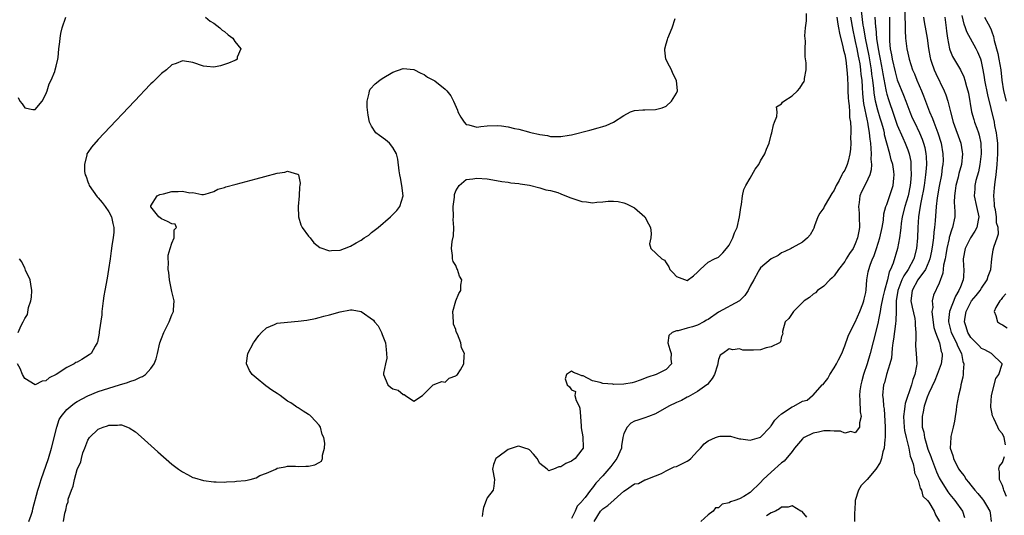
# Model space of a CAD drawing. Units: inches. Extents: x 2565000 to 2568000, y 1533000 to 1536000.
# Drawn here: x 2565970 to 2566157, y 1534752 to 1534847 of the extents above; entities that cross this region are included whole.
import ezdxf

# ---------------------------------------------------------------- set-up
doc = ezdxf.new("R2010")
doc.units = ezdxf.units.IN
doc.header["$MEASUREMENT"] = 0
doc.layers.add('LD25651533_2ft', color=63, linetype='Continuous')

msp = doc.modelspace()

# ---------------------------------------------------------------- linework, layer by layer
at = {"layer": 'LD25651533_2ft'}
for points, elevation in [([(2566138.37, 1534849), (2566138.49, 1534845.51), (2566138.47, 1534844.47), (2566138.59, 1534843), (2566138.83, 1534841), (2566139, 1534840.15), (2566139.27, 1534839), (2566139.92, 1534837), (2566140.25, 1534836.25), (2566140.74, 1534835), (2566141.62, 1534833), (2566142.02, 1534832.02), (2566143.14, 1534829), (2566143.72, 1534827.72), (2566143.95, 1534827), (2566144.51, 1534825.49), (2566144.71, 1534825), (2566145.34, 1534823), (2566145.69, 1534821), (2566145.7, 1534819.7), (2566145.67, 1534819), (2566145.57, 1534818.43), (2566145.4, 1534817), (2566145, 1534814.83), (2566144.62, 1534812.62), (2566144.43, 1534811), (2566144.23, 1534808.23), (2566144.09, 1534807), (2566143.94, 1534806.06), (2566143.86, 1534805), (2566143.71, 1534803.71), (2566143.5, 1534802.5), (2566143.18, 1534801), (2566143, 1534800.51), (2566142.35, 1534799), (2566140.93, 1534797), (2566139.84, 1534795), (2566139.6, 1534793), (2566139.82, 1534791.82), (2566140.32, 1534789.68), (2566140.43, 1534789), (2566140.4, 1534788.4), (2566140.5, 1534787), (2566140.51, 1534785.49), (2566140.47, 1534785), (2566140.47, 1534784.47), (2566140.6, 1534783), (2566140.69, 1534781), (2566140.66, 1534780.66), (2566140.36, 1534779), (2566139.95, 1534778.05), (2566139.71, 1534777), (2566138.51, 1534773.49), (2566138.45, 1534773), (2566138.4, 1534772.4), (2566138.19, 1534771), (2566138.29, 1534769), (2566138.36, 1534768.36), (2566138.67, 1534767), (2566139.17, 1534765), (2566139.45, 1534763.45), (2566139.65, 1534763), (2566140.02, 1534761.98), (2566140.2, 1534761), (2566140.27, 1534760.27), (2566141, 1534758.88), (2566141.37, 1534757.37), (2566141.6, 1534757), (2566141.86, 1534755.86), (2566142.72, 1534755), (2566143, 1534754.67), (2566143.99, 1534753), (2566144.27, 1534752.27), (2566145.02, 1534751)], 7616), ([(2566005.37, 1534847), (2566006.25, 1534846.25), (2566007, 1534845.89), (2566008.11, 1534845), (2566008.57, 1534844.57), (2566009, 1534844.29), (2566009.68, 1534843.68), (2566010.58, 1534843), (2566011, 1534842.36), (2566012.08, 1534841), (2566011.42, 1534839.42), (2566011.39, 1534839), (2566011.15, 1534838.85), (2566011, 1534838.79), (2566009.77, 1534838.23), (2566009, 1534837.99), (2566008.22, 1534837.78), (2566007, 1534837.52), (2566005.64, 1534837.64), (2566005, 1534837.68), (2566003, 1534838.36), (2566001, 1534838.73), (2565999.79, 1534838.21), (2565999, 1534837.94), (2565997.96, 1534837), (2565997, 1534836.26), (2565995.38, 1534834.62), (2565995, 1534834.31), (2565993.75, 1534833), (2565993, 1534832.25), (2565985, 1534823.73), (2565983.71, 1534822.29), (2565983, 1534821.27), (2565982.84, 1534821), (2565982.83, 1534820.83), (2565982.34, 1534819), (2565982.38, 1534817.62), (2565982.51, 1534817), (2565982.66, 1534816.66), (2565983, 1534815.68), (2565983.2, 1534815.2), (2565983.24, 1534815), (2565984.79, 1534812.79), (2565985, 1534812.61), (2565985.75, 1534811.75), (2565986.33, 1534811), (2565987, 1534809.94), (2565987.52, 1534809), (2565987.74, 1534807.74), (2565987.94, 1534807), (2565987.94, 1534806.06), (2565987.83, 1534805), (2565987.57, 1534803.57), (2565987.5, 1534803), (2565987.47, 1534802.53), (2565987.23, 1534801), (2565986.96, 1534799), (2565986.67, 1534797.33), (2565986.22, 1534795), (2565986.05, 1534793.95), (2565985.92, 1534793), (2565985.69, 1534791), (2565985.64, 1534790.36), (2565985.15, 1534787.15), (2565985.14, 1534786.86), (2565984.82, 1534785.18), (2565984.75, 1534785), (2565984.37, 1534784.37), (2565983.62, 1534783), (2565983.28, 1534782.72), (2565981.86, 1534781.86), (2565981, 1534781.36), (2565980.74, 1534781.26), (2565980.39, 1534781), (2565979, 1534780.3), (2565977, 1534778.97), (2565975.66, 1534778.34), (2565975, 1534777.82), (2565974.3, 1534777.7), (2565973, 1534777.04), (2565971, 1534778.23), (2565970.6, 1534779), (2565970.12, 1534780.12), (2565969.59, 1534781)], 7600), ([(2565969.73, 1534831.73), (2565970.09, 1534831), (2565970.52, 1534830.52), (2565971, 1534829.77), (2565972.55, 1534829.45), (2565973, 1534829.41), (2565974.29, 1534831), (2565975, 1534832.37), (2565975.26, 1534833), (2565975.67, 1534834.33), (2565976, 1534835), (2565976.7, 1534836.7), (2565976.81, 1534837), (2565977, 1534837.69), (2565977.32, 1534839), (2565977.33, 1534839.33), (2565977.5, 1534841), (2565977.67, 1534842.33), (2565977.71, 1534843), (2565977.89, 1534843.89), (2565978.15, 1534845), (2565978.82, 1534847)], 7598), ([(2565978.36, 1534751), (2565978.6, 1534752.6), (2565978.83, 1534753.17), (2565979, 1534754.2), (2565979.25, 1534754.75), (2565979.23, 1534755), (2565979.27, 1534755.27), (2565979.88, 1534757), (2565980.23, 1534757.77), (2565980.45, 1534759), (2565981, 1534760.9), (2565981.65, 1534762.35), (2565981.77, 1534763), (2565982.08, 1534764.08), (2565982.41, 1534765), (2565983, 1534766.47), (2565983.32, 1534767), (2565985, 1534768.61), (2565985.94, 1534769), (2565986.75, 1534769.25), (2565987, 1534769.35), (2565988.65, 1534769.35), (2565989, 1534769.42), (2565989.4, 1534769.4), (2565990.52, 1534769), (2565990.87, 1534768.87), (2565992.06, 1534768.06), (2565993.14, 1534767.14), (2565996.29, 1534764.29), (2565999, 1534761.93), (2566000.28, 1534761), (2566001, 1534760.45), (2566001.99, 1534759.99), (2566003, 1534759.38), (2566003.31, 1534759.31), (2566005, 1534758.81), (2566007, 1534758.59), (2566007.4, 1534758.6), (2566009, 1534758.52), (2566009.4, 1534758.6), (2566011, 1534758.61), (2566011.31, 1534758.69), (2566013, 1534758.85), (2566013.91, 1534759), (2566015, 1534759.36), (2566015.75, 1534759.75), (2566017, 1534760.24), (2566018.8, 1534761), (2566019, 1534761.14), (2566020.56, 1534761.44), (2566021, 1534761.54), (2566022.48, 1534761.52), (2566023, 1534761.46), (2566024.46, 1534761.54), (2566025, 1534761.53), (2566026.17, 1534761.83), (2566027, 1534762.23), (2566027.48, 1534762.53), (2566027.64, 1534763), (2566027.62, 1534763.62), (2566028.01, 1534765), (2566028.09, 1534765.91), (2566027.93, 1534767), (2566027.6, 1534767.6), (2566027.24, 1534769), (2566027, 1534769.36), (2566025.47, 1534771), (2566025.23, 1534771.23), (2566025, 1534771.39), (2566023.99, 1534771.99), (2566023, 1534772.63), (2566022.76, 1534772.76), (2566022.53, 1534773), (2566021.62, 1534773.62), (2566021, 1534773.92), (2566019.59, 1534775), (2566019.24, 1534775.24), (2566019, 1534775.36), (2566018.03, 1534776.03), (2566016.87, 1534776.87), (2566015, 1534778.38), (2566014.29, 1534779), (2566013.78, 1534779.78), (2566013.16, 1534781), (2566013.18, 1534781.18), (2566013.47, 1534783), (2566014.53, 1534785), (2566014.71, 1534785.29), (2566015, 1534785.71), (2566015.55, 1534786.45), (2566016.05, 1534787), (2566017, 1534787.88), (2566018.5, 1534788.5), (2566019, 1534788.74), (2566021, 1534788.97), (2566023, 1534789.12), (2566024.66, 1534789.34), (2566026.33, 1534789.67), (2566027, 1534789.83), (2566027.91, 1534790.09), (2566029, 1534790.35), (2566031, 1534790.92), (2566033, 1534791.28), (2566033.28, 1534791.28), (2566035, 1534791), (2566037.35, 1534789.35), (2566037.56, 1534789), (2566038.25, 1534788.25), (2566038.87, 1534787), (2566039, 1534786.61), (2566039.61, 1534785), (2566039.75, 1534783.75), (2566039.84, 1534783), (2566039.87, 1534782.13), (2566039.66, 1534781), (2566039.26, 1534779.26), (2566039.25, 1534779), (2566040.07, 1534777), (2566040.61, 1534776.61), (2566041, 1534776.25), (2566042.02, 1534776.02), (2566043, 1534775.17), (2566043.19, 1534775.19), (2566043.45, 1534775), (2566045, 1534773.9), (2566046.67, 1534775), (2566048.72, 1534777), (2566048.89, 1534777.11), (2566049, 1534777.13), (2566050.33, 1534777.67), (2566051, 1534777.57), (2566051.72, 1534778.28), (2566053, 1534778.73), (2566053.13, 1534778.87), (2566053.33, 1534779), (2566053.9, 1534779.9), (2566054.56, 1534781), (2566054.6, 1534782.6), (2566054.66, 1534783), (2566054.07, 1534784.07), (2566053.96, 1534785), (2566053.32, 1534786.68), (2566053.1, 1534787.1), (2566053, 1534787.56), (2566052.59, 1534788.59), (2566052.54, 1534789), (2566052.47, 1534791), (2566053.03, 1534793), (2566053.56, 1534794.44), (2566053.97, 1534795), (2566053.99, 1534795.99), (2566054.14, 1534797), (2566053.69, 1534797.69), (2566053.31, 1534799), (2566053.2, 1534799.2), (2566053, 1534799.73), (2566052.48, 1534800.48), (2566052.35, 1534801), (2566052.37, 1534801.63), (2566052.17, 1534803), (2566052.33, 1534804.33), (2566052.6, 1534805.4), (2566052.65, 1534807), (2566052.52, 1534808.52), (2566052.55, 1534809), (2566052.5, 1534811), (2566052.73, 1534812.73), (2566052.74, 1534813), (2566052.77, 1534813.23), (2566053, 1534813.95), (2566053.67, 1534815), (2566055, 1534816.1), (2566056.24, 1534816.24), (2566057, 1534816.38), (2566059, 1534816.22), (2566060.05, 1534816.05), (2566061.74, 1534815.74), (2566063, 1534815.58), (2566063.47, 1534815.47), (2566065, 1534815.37), (2566065.27, 1534815.27), (2566067, 1534815.03), (2566069, 1534814.55), (2566070.13, 1534814.13), (2566071, 1534814.04), (2566072.39, 1534813.61), (2566073, 1534813.39), (2566074.68, 1534812.68), (2566076.21, 1534812.21), (2566077, 1534811.94), (2566077.89, 1534811.89), (2566079, 1534811.69), (2566079.82, 1534811.82), (2566081, 1534811.85), (2566082, 1534812), (2566083, 1534812.01), (2566083.91, 1534811.91), (2566085, 1534811.67), (2566085.49, 1534811.49), (2566087, 1534810.7), (2566088.98, 1534808.98), (2566089.68, 1534807.68), (2566090.02, 1534807), (2566090.19, 1534805.81), (2566090.1, 1534805), (2566089.85, 1534803.85), (2566090.14, 1534803), (2566092.22, 1534801), (2566092.73, 1534800.73), (2566093, 1534800.28), (2566093.51, 1534799.51), (2566093.7, 1534799), (2566094.36, 1534798.36), (2566095, 1534797.62), (2566097, 1534796.92), (2566098.24, 1534797.76), (2566099, 1534798.49), (2566099.49, 1534799), (2566101, 1534800.38), (2566102.21, 1534801), (2566103, 1534801.36), (2566103.83, 1534802.17), (2566104.53, 1534803), (2566105, 1534803.62), (2566105.74, 1534805), (2566106.04, 1534805.96), (2566106.53, 1534807), (2566107.01, 1534809), (2566107.22, 1534810.78), (2566107.35, 1534811.35), (2566107.54, 1534813), (2566107.81, 1534814.19), (2566108.18, 1534815), (2566109, 1534816.34), (2566109.94, 1534818.06), (2566110.63, 1534819), (2566111, 1534819.64), (2566111.83, 1534821), (2566112.13, 1534821.87), (2566112.62, 1534823), (2566113, 1534824.63), (2566113.12, 1534825), (2566113.45, 1534826.55), (2566113.66, 1534827), (2566114.08, 1534828.08), (2566114.18, 1534829), (2566114.04, 1534829.96), (2566115, 1534830.49), (2566115.17, 1534830.83), (2566115.41, 1534831), (2566117, 1534832.02), (2566117.99, 1534833), (2566118.47, 1534833.53), (2566119, 1534834.3), (2566119.26, 1534834.74), (2566119.35, 1534835), (2566119.36, 1534835.36), (2566119.65, 1534837), (2566119.65, 1534838.35), (2566119.45, 1534839.45), (2566119.45, 1534841), (2566119.54, 1534842.46), (2566119.44, 1534843.44), (2566119.57, 1534845), (2566119.71, 1534846.29), (2566119.73, 1534847.73)], 7604), ([(2566125.48, 1534847), (2566125.67, 1534845.67), (2566125.81, 1534845), (2566125.98, 1534843.98), (2566126.66, 1534841.34), (2566126.76, 1534840.76), (2566127, 1534839.88), (2566127.2, 1534838.8), (2566127.43, 1534837), (2566127.5, 1534835.5), (2566127.55, 1534835), (2566127.59, 1534834.41), (2566127.62, 1534833), (2566127.68, 1534831.68), (2566127.73, 1534831), (2566127.84, 1534830.16), (2566127.92, 1534829), (2566127.94, 1534827.94), (2566128.07, 1534827), (2566128.16, 1534825.84), (2566128.15, 1534825), (2566128.11, 1534824.11), (2566128.16, 1534823), (2566128.11, 1534821.89), (2566127.99, 1534821), (2566127.63, 1534819.63), (2566127.49, 1534819), (2566127, 1534817.9), (2566126.62, 1534817.38), (2566126.46, 1534817), (2566125.92, 1534815.92), (2566125.37, 1534815), (2566125, 1534814.09), (2566124.53, 1534813.47), (2566123.27, 1534811.27), (2566123.12, 1534811), (2566123.09, 1534810.91), (2566123, 1534810.74), (2566122.27, 1534809.73), (2566121.87, 1534809), (2566121.27, 1534807.27), (2566121.12, 1534806.88), (2566121, 1534806.61), (2566120.42, 1534805.58), (2566119.95, 1534805), (2566119, 1534804.21), (2566117, 1534803.13), (2566116.8, 1534803), (2566115.62, 1534802.38), (2566115, 1534802.13), (2566114.35, 1534801.65), (2566113, 1534800.99), (2566111, 1534799.31), (2566110.78, 1534799), (2566110.55, 1534798.55), (2566109.7, 1534797), (2566109, 1534795.79), (2566108.62, 1534795), (2566107.97, 1534794.03), (2566107, 1534793), (2566103, 1534790.84), (2566101, 1534789.49), (2566100.68, 1534789.32), (2566100.2, 1534789), (2566099, 1534788.36), (2566098.07, 1534788.07), (2566097, 1534787.79), (2566095.31, 1534787.31), (2566095, 1534787.29), (2566094.2, 1534787), (2566093.55, 1534786.45), (2566093.33, 1534785), (2566093.76, 1534783.76), (2566093.96, 1534783), (2566093.92, 1534781.92), (2566094.06, 1534781), (2566093, 1534779.97), (2566091.13, 1534779), (2566089.52, 1534778.48), (2566088.07, 1534777.93), (2566087, 1534777.56), (2566086.57, 1534777.43), (2566085, 1534777.14), (2566083, 1534777.1), (2566082.87, 1534777.13), (2566081, 1534777.28), (2566080.5, 1534777.5), (2566079, 1534777.78), (2566077.27, 1534778.73), (2566077, 1534778.77), (2566076.4, 1534779), (2566075.41, 1534779.41), (2566075, 1534779.66), (2566074.08, 1534779), (2566073.84, 1534778.16), (2566074.21, 1534777), (2566074.66, 1534776.66), (2566075, 1534776.11), (2566075.76, 1534775.76), (2566075.67, 1534775), (2566075.94, 1534774.06), (2566076.5, 1534773), (2566076.59, 1534772.59), (2566076.74, 1534771), (2566076.85, 1534769.15), (2566076.85, 1534768.85), (2566077.15, 1534767.15), (2566077.19, 1534767), (2566077.21, 1534765.21), (2566077.23, 1534765), (2566077, 1534764.65), (2566075.73, 1534763), (2566075, 1534762.52), (2566073.95, 1534762.05), (2566073, 1534761.4), (2566072.58, 1534761.42), (2566071.59, 1534761), (2566071, 1534760.78), (2566070.68, 1534760.68), (2566070.39, 1534761), (2566069, 1534762.03), (2566068.46, 1534763), (2566067.81, 1534763.81), (2566067, 1534764.65), (2566066.77, 1534764.77), (2566066.15, 1534765), (2566065, 1534765.36), (2566064.7, 1534765.3), (2566063, 1534764.72), (2566061, 1534763.28), (2566060.65, 1534763), (2566060.16, 1534761.84), (2566059.97, 1534761), (2566060.37, 1534759), (2566060.23, 1534757.77), (2566060.12, 1534757), (2566059, 1534755.53), (2566058.81, 1534755), (2566058.29, 1534753.71), (2566058.15, 1534753), (2566058, 1534752)], 7606), ([(2566128.11, 1534847), (2566128.52, 1534844.52), (2566128.86, 1534843), (2566129, 1534842.41), (2566129.3, 1534841), (2566129.58, 1534839.58), (2566129.7, 1534839), (2566129.86, 1534838.14), (2566130.02, 1534837), (2566130.09, 1534836.09), (2566130.23, 1534835), (2566130.34, 1534833.66), (2566130.41, 1534832.41), (2566130.6, 1534830.6), (2566131.25, 1534827.25), (2566131.32, 1534827), (2566131.41, 1534826.59), (2566131.66, 1534825), (2566131.76, 1534823.76), (2566131.88, 1534823), (2566131.99, 1534822.01), (2566132.02, 1534821), (2566131.97, 1534819.97), (2566132.09, 1534819), (2566132.06, 1534817.94), (2566131.8, 1534817), (2566131, 1534815.34), (2566130.22, 1534813.78), (2566129.86, 1534813), (2566129.73, 1534811.73), (2566129.6, 1534811), (2566129.72, 1534809.72), (2566129.76, 1534809), (2566129.82, 1534807), (2566129.69, 1534806.31), (2566129.46, 1534805), (2566129, 1534803.84), (2566128.59, 1534803), (2566127.94, 1534802.06), (2566127.3, 1534801), (2566127, 1534800.53), (2566125.84, 1534799), (2566125, 1534797.79), (2566124.61, 1534797.39), (2566124.16, 1534797), (2566123, 1534795.84), (2566121.81, 1534795), (2566121.44, 1534794.56), (2566121, 1534794.29), (2566120.32, 1534793.68), (2566119.3, 1534793), (2566119, 1534792.68), (2566117.24, 1534791), (2566116.37, 1534789.63), (2566115.66, 1534789), (2566115.17, 1534787.17), (2566115.18, 1534787), (2566115.23, 1534786.77), (2566115, 1534786.2), (2566114.81, 1534785.19), (2566114.61, 1534785), (2566113, 1534784.24), (2566112.07, 1534784.07), (2566111, 1534783.71), (2566109.63, 1534783.63), (2566109, 1534783.61), (2566107.63, 1534783.63), (2566107, 1534783.86), (2566105.71, 1534783.71), (2566105, 1534783.91), (2566103.8, 1534783), (2566103.3, 1534782.7), (2566103, 1534781.85), (2566102.8, 1534780.8), (2566102.25, 1534779), (2566101.77, 1534778.23), (2566101, 1534777.3), (2566100.89, 1534777.11), (2566100.76, 1534777), (2566099, 1534775.77), (2566097.63, 1534775), (2566097.24, 1534774.76), (2566097, 1534774.67), (2566095.94, 1534774.06), (2566095, 1534773.67), (2566093.56, 1534773), (2566091, 1534771.52), (2566089.7, 1534771), (2566089, 1534770.74), (2566087.67, 1534770.33), (2566087, 1534770.09), (2566086.29, 1534769.71), (2566085.59, 1534769), (2566085, 1534767.77), (2566084.78, 1534767), (2566084.56, 1534765.44), (2566084.52, 1534765), (2566083.66, 1534763), (2566082.49, 1534761.51), (2566081, 1534759.69), (2566079.67, 1534758.33), (2566079, 1534757.4), (2566078.63, 1534757), (2566077.59, 1534755.59), (2566077.05, 1534754.95), (2566077, 1534754.85), (2566076.08, 1534753.92), (2566075.69, 1534753), (2566075, 1534751.61)], 7608), ([(2566079.34, 1534751), (2566080.56, 1534753), (2566080.76, 1534753.24), (2566081, 1534753.44), (2566081.94, 1534754.06), (2566085, 1534756.81), (2566085.31, 1534757), (2566087, 1534758.2), (2566087.77, 1534758.23), (2566089, 1534758.92), (2566089.08, 1534758.92), (2566089.22, 1534759), (2566091, 1534759.72), (2566092.17, 1534760.17), (2566093, 1534760.64), (2566093.69, 1534761), (2566094.58, 1534761.42), (2566095, 1534761.48), (2566095.98, 1534762.02), (2566097, 1534762.51), (2566097.32, 1534762.68), (2566097.73, 1534763), (2566099, 1534764.41), (2566099.58, 1534765), (2566100.23, 1534765.77), (2566101, 1534766.4), (2566102.43, 1534767), (2566103, 1534767.22), (2566103.26, 1534767.26), (2566105, 1534767.28), (2566105.26, 1534767.26), (2566106.11, 1534767), (2566107, 1534766.75), (2566107.25, 1534766.75), (2566109, 1534766.47), (2566110.76, 1534767), (2566111, 1534767.09), (2566112.79, 1534769), (2566112.88, 1534769.12), (2566113, 1534769.23), (2566113.7, 1534770.3), (2566114.43, 1534771), (2566115, 1534771.5), (2566117, 1534772.87), (2566117.32, 1534773), (2566119, 1534773.94), (2566119.86, 1534774.14), (2566120.9, 1534775), (2566121, 1534775.06), (2566122.72, 1534777), (2566122.88, 1534777.12), (2566123, 1534777.31), (2566123.76, 1534778.24), (2566124.15, 1534779), (2566125, 1534780.25), (2566125.43, 1534781), (2566125.82, 1534781.82), (2566126.44, 1534783), (2566127, 1534784.43), (2566127.68, 1534786.32), (2566127.96, 1534787), (2566129, 1534788.98), (2566129.88, 1534791), (2566130.42, 1534792.42), (2566130.62, 1534793), (2566130.67, 1534793.33), (2566131, 1534794.58), (2566131.1, 1534795.1), (2566131.23, 1534797), (2566131.48, 1534798.52), (2566131.58, 1534799), (2566131.84, 1534799.84), (2566132.28, 1534801), (2566132.52, 1534801.48), (2566133.03, 1534802.97), (2566133.7, 1534805), (2566134.13, 1534807), (2566134.35, 1534808.35), (2566134.44, 1534809.56), (2566134.85, 1534811), (2566135, 1534811.38), (2566136.22, 1534815), (2566136.34, 1534816.34), (2566136.43, 1534817), (2566136.35, 1534817.65), (2566136.14, 1534819), (2566135.86, 1534819.86), (2566135.57, 1534821), (2566135.01, 1534823.01), (2566134.6, 1534824.6), (2566134.55, 1534825), (2566134.42, 1534825.58), (2566134.02, 1534827), (2566133.77, 1534827.77), (2566133.32, 1534829.32), (2566132.88, 1534831), (2566132.61, 1534832.61), (2566132.54, 1534833.46), (2566132.35, 1534835), (2566132.17, 1534836.17), (2566132.09, 1534837), (2566131.64, 1534839.64), (2566130.95, 1534843), (2566130.61, 1534845), (2566130.54, 1534845.46), (2566130.21, 1534848.21)], 7610), ([(2566132.74, 1534847), (2566132.86, 1534845.14), (2566132.9, 1534844.9), (2566133.06, 1534842.94), (2566133.35, 1534841), (2566133.63, 1534839.63), (2566133.72, 1534839), (2566134.11, 1534837), (2566134.23, 1534836.23), (2566134.82, 1534833.18), (2566134.87, 1534832.87), (2566135, 1534832.36), (2566135.31, 1534831.31), (2566136.36, 1534828.36), (2566137, 1534826.46), (2566138.03, 1534824.03), (2566138.51, 1534823), (2566139, 1534821.73), (2566139.25, 1534821), (2566139.56, 1534819.56), (2566139.61, 1534819), (2566139.59, 1534818.41), (2566139.66, 1534817), (2566139.53, 1534815.53), (2566139.47, 1534815), (2566139.05, 1534813), (2566138.44, 1534811), (2566137.96, 1534809), (2566137.76, 1534807.76), (2566137.67, 1534807), (2566137.62, 1534806.38), (2566137.41, 1534805), (2566137.02, 1534803), (2566136.19, 1534800.19), (2566135.72, 1534799), (2566135.47, 1534798.53), (2566135.12, 1534797), (2566134.57, 1534795), (2566134.28, 1534793.72), (2566133.9, 1534791.9), (2566133.76, 1534791), (2566133.41, 1534789.41), (2566133.35, 1534789), (2566133, 1534787.45), (2566131.86, 1534783), (2566131.28, 1534781), (2566130.6, 1534779), (2566130.23, 1534777.77), (2566130.04, 1534777), (2566129.88, 1534775.88), (2566129.79, 1534775), (2566129.89, 1534774.11), (2566129.91, 1534771.91), (2566130.11, 1534771), (2566129.79, 1534769.79), (2566129.8, 1534769), (2566129, 1534767.91), (2566128.18, 1534768.18), (2566127, 1534767.85), (2566126.19, 1534768.19), (2566125, 1534768.19), (2566124.26, 1534768.26), (2566123, 1534768.25), (2566122.01, 1534768.01), (2566121, 1534767.86), (2566119.27, 1534767), (2566119.11, 1534766.88), (2566119, 1534766.77), (2566117.45, 1534765), (2566117, 1534764.34), (2566115.48, 1534762.52), (2566115, 1534762.17), (2566113, 1534760.43), (2566111.51, 1534759), (2566111, 1534758.45), (2566109, 1534756.55), (2566107.79, 1534755.79), (2566107, 1534755.33), (2566106.12, 1534755), (2566105.25, 1534754.75), (2566105, 1534754.58), (2566103.69, 1534754.31), (2566103, 1534753.65), (2566102.39, 1534753.61), (2566101.95, 1534753), (2566101, 1534752.28), (2566099.62, 1534751)], 7612), ([(2566135.5, 1534847), (2566135.5, 1534843), (2566135.53, 1534842.47), (2566135.66, 1534841), (2566135.87, 1534839.87), (2566136.01, 1534839), (2566136.58, 1534836.58), (2566137, 1534835.06), (2566138.19, 1534832.19), (2566138.65, 1534831), (2566139.38, 1534829), (2566139.86, 1534827.86), (2566140.25, 1534827), (2566141.24, 1534825), (2566141.76, 1534823.76), (2566142.01, 1534823), (2566142.22, 1534822.22), (2566142.44, 1534821), (2566142.49, 1534820.49), (2566142.53, 1534819), (2566142.42, 1534817.58), (2566142.4, 1534817), (2566142.13, 1534815), (2566141.91, 1534813.91), (2566141.75, 1534813), (2566141.42, 1534811.42), (2566141.35, 1534811), (2566141.32, 1534810.68), (2566141.06, 1534809), (2566140.92, 1534807), (2566140.82, 1534805), (2566140.63, 1534803), (2566140.13, 1534801), (2566139.08, 1534799), (2566138.22, 1534797.78), (2566137.88, 1534797), (2566137.1, 1534795), (2566136.79, 1534793), (2566136.76, 1534792.76), (2566136.78, 1534791), (2566136.75, 1534789.25), (2566136.65, 1534788.65), (2566136.29, 1534785.71), (2566136.16, 1534785), (2566136, 1534784), (2566135.87, 1534782.13), (2566135.6, 1534781), (2566134.98, 1534779), (2566134.57, 1534777.43), (2566134.41, 1534777), (2566134.21, 1534775), (2566134.33, 1534774.33), (2566134.39, 1534773), (2566134.49, 1534772.49), (2566134.71, 1534769), (2566134.69, 1534768.69), (2566134.71, 1534767), (2566134.64, 1534766.64), (2566134.5, 1534765), (2566134.27, 1534764.27), (2566133.98, 1534763), (2566133.72, 1534762.28), (2566132.95, 1534761), (2566131.27, 1534759), (2566130.12, 1534757.88), (2566129.62, 1534757), (2566128.99, 1534755), (2566128.9, 1534753.1), (2566128.87, 1534752.87), (2566128.88, 1534751)], 7614), ([(2566141.98, 1534847), (2566142.11, 1534846.11), (2566142.44, 1534844.44), (2566142.67, 1534843), (2566142.96, 1534841.04), (2566143.28, 1534839.28), (2566143.34, 1534839), (2566143.54, 1534838.46), (2566144.02, 1534837), (2566144.31, 1534836.31), (2566145.94, 1534833), (2566146.25, 1534832.25), (2566146.63, 1534831), (2566147.14, 1534829), (2566147.66, 1534827), (2566149.12, 1534823), (2566149.37, 1534821.37), (2566149.4, 1534821), (2566149.2, 1534819), (2566148.73, 1534817.27), (2566148.59, 1534816.59), (2566148.17, 1534815), (2566148.03, 1534813.97), (2566147.86, 1534813), (2566147.81, 1534811.81), (2566147.97, 1534810.03), (2566147.94, 1534809), (2566147.52, 1534807), (2566147.36, 1534806.64), (2566146.9, 1534805.1), (2566146.86, 1534804.86), (2566146.44, 1534803), (2566146.25, 1534801.75), (2566146.1, 1534801), (2566145.82, 1534799.82), (2566145.69, 1534798.31), (2566145, 1534796.4), (2566143.92, 1534794.08), (2566143.66, 1534793), (2566143.76, 1534791.76), (2566143.6, 1534791), (2566143.61, 1534790.39), (2566143.97, 1534787.97), (2566144.25, 1534787), (2566145.02, 1534785), (2566145.38, 1534783.38), (2566145.54, 1534783), (2566145.53, 1534782.47), (2566145.37, 1534781), (2566144.62, 1534779), (2566144.14, 1534777.86), (2566143, 1534775.47), (2566142.68, 1534774.68), (2566142.14, 1534773), (2566141.91, 1534771.91), (2566141.75, 1534771), (2566141.72, 1534770.28), (2566141.76, 1534769), (2566142.03, 1534768.03), (2566142.15, 1534767), (2566142.37, 1534766.37), (2566142.81, 1534764.81), (2566143.39, 1534763.39), (2566143.5, 1534763), (2566144.28, 1534761), (2566144.47, 1534760.47), (2566145, 1534759.35), (2566145.18, 1534759), (2566146.64, 1534756.64), (2566147, 1534756.17), (2566147.94, 1534755), (2566149.4, 1534753), (2566149.81, 1534751.81)], 7618), ([(2566146.04, 1534847), (2566146.3, 1534845), (2566146.35, 1534844.35), (2566146.55, 1534843), (2566146.93, 1534841), (2566147, 1534840.79), (2566147.52, 1534839.52), (2566149, 1534837), (2566149.64, 1534835.64), (2566149.85, 1534835), (2566150.17, 1534833.83), (2566150.43, 1534833), (2566150.52, 1534832.52), (2566151.11, 1534829), (2566151.54, 1534827.54), (2566151.71, 1534827), (2566152.11, 1534825.89), (2566152.45, 1534825), (2566152.58, 1534824.58), (2566152.91, 1534823), (2566152.98, 1534821), (2566152.73, 1534819), (2566152.43, 1534817.57), (2566151.94, 1534815.94), (2566151.74, 1534815), (2566151.73, 1534814.27), (2566151.61, 1534813), (2566152.08, 1534811), (2566152.5, 1534809), (2566152.36, 1534808.36), (2566152.12, 1534807), (2566151.73, 1534806.27), (2566150.9, 1534805), (2566149.92, 1534803), (2566149.55, 1534801), (2566149.61, 1534799.61), (2566149.66, 1534799), (2566149.59, 1534797.59), (2566149.54, 1534797), (2566149, 1534795.7), (2566148.73, 1534795), (2566148.08, 1534793.92), (2566146.91, 1534791), (2566146.72, 1534789.28), (2566146.72, 1534789), (2566146.78, 1534788.78), (2566147.28, 1534787), (2566148.27, 1534785), (2566148.44, 1534784.44), (2566149.2, 1534783), (2566149.47, 1534781.47), (2566149.67, 1534781), (2566149.51, 1534779.51), (2566149.55, 1534779), (2566149.5, 1534778.5), (2566149.12, 1534777), (2566149, 1534776.45), (2566148.66, 1534775), (2566148.29, 1534773), (2566148.2, 1534772.2), (2566148.03, 1534771), (2566147.87, 1534770.13), (2566147.66, 1534769), (2566147.21, 1534767.21), (2566147.17, 1534767), (2566147.06, 1534765), (2566147.59, 1534763.59), (2566147.69, 1534763), (2566148.34, 1534761.66), (2566148.71, 1534761), (2566149, 1534760.56), (2566149.71, 1534759.71), (2566150.12, 1534759), (2566150.53, 1534758.53), (2566151, 1534757.93), (2566151.77, 1534757), (2566152.35, 1534756.35), (2566153.24, 1534755.24), (2566153.42, 1534755), (2566153.95, 1534754.05), (2566154.58, 1534753), (2566154.65, 1534752.65), (2566154.84, 1534751)], 7620), ([(2566157.61, 1534765.61), (2566157.34, 1534767), (2566157, 1534767.72), (2566156.41, 1534768.41), (2566156.11, 1534769), (2566155.35, 1534770.65), (2566155.15, 1534771), (2566155.11, 1534771.11), (2566155, 1534771.86), (2566154.8, 1534772.8), (2566154.79, 1534773), (2566154.94, 1534775), (2566155.75, 1534778.25), (2566156.3, 1534779), (2566156.94, 1534780.94), (2566156.94, 1534781), (2566154.93, 1534783), (2566153.67, 1534783.67), (2566153, 1534783.93), (2566152.5, 1534784.5), (2566151, 1534786.01), (2566150.41, 1534787), (2566150.09, 1534788.09), (2566149.79, 1534789), (2566149.93, 1534789.93), (2566150.11, 1534791), (2566151, 1534792.78), (2566151.14, 1534793), (2566151.98, 1534794.02), (2566152.74, 1534795), (2566153, 1534795.42), (2566154.11, 1534797), (2566154.27, 1534797.73), (2566154.8, 1534799), (2566154.97, 1534801), (2566155.25, 1534802.75), (2566155.44, 1534803.44), (2566156.01, 1534805), (2566156.24, 1534805.76), (2566156.18, 1534807), (2566155.88, 1534807.88), (2566155.86, 1534809), (2566155.67, 1534810.33), (2566155.52, 1534811), (2566155.5, 1534811.5), (2566155.4, 1534813), (2566155.48, 1534814.52), (2566155.64, 1534815.64), (2566155.81, 1534817), (2566156.03, 1534819), (2566156.14, 1534821), (2566156.1, 1534823), (2566156.01, 1534824.01), (2566155.89, 1534825), (2566155.59, 1534826.41), (2566155.49, 1534827), (2566154.2, 1534832.2), (2566153.68, 1534835), (2566153.6, 1534835.6), (2566153.34, 1534837), (2566153, 1534838.59), (2566152.89, 1534839), (2566152.34, 1534840.34), (2566152.02, 1534841), (2566150.24, 1534844.24), (2566149.99, 1534845), (2566149.71, 1534845.71), (2566149.34, 1534847.34)], 7622), ([(2566153.61, 1534847), (2566154.28, 1534845.72), (2566154.8, 1534844.8), (2566155, 1534844.21), (2566155.33, 1534843.33), (2566155.44, 1534842.56), (2566156.1, 1534840.1), (2566156.31, 1534839), (2566156.67, 1534837), (2566156.92, 1534835), (2566157.24, 1534833), (2566157.7, 1534831)], 7624), ([(2565971.8, 1534751), (2565972.21, 1534752.21), (2565972.45, 1534753), (2565972.55, 1534753.45), (2565973.5, 1534757), (2565973.74, 1534757.74), (2565974.11, 1534759), (2565975.5, 1534763), (2565976.11, 1534765), (2565977.08, 1534769), (2565977.58, 1534770.42), (2565977.91, 1534771), (2565979, 1534772.33), (2565979.75, 1534773), (2565980.47, 1534773.53), (2565981, 1534773.87), (2565983, 1534774.96), (2565985, 1534775.76), (2565987, 1534776.39), (2565989.03, 1534777), (2565990.52, 1534777.48), (2565991, 1534777.69), (2565992.01, 1534777.99), (2565993, 1534778.51), (2565993.4, 1534778.6), (2565993.98, 1534779), (2565995, 1534780.13), (2565995.63, 1534781), (2565995.99, 1534782.01), (2565996.25, 1534783), (2565996.73, 1534785), (2565997, 1534785.85), (2565997.44, 1534787), (2565998.45, 1534789), (2565999, 1534790.37), (2565999.3, 1534791), (2565999.3, 1534791.3), (2565999.43, 1534793), (2565999, 1534794.78), (2565998.54, 1534797), (2565998.41, 1534798.41), (2565998.28, 1534799), (2565998.37, 1534800.37), (2565998.29, 1534801), (2565998.26, 1534801.74), (2565998.65, 1534803), (2565999, 1534803.97), (2565999.43, 1534805), (2565999.45, 1534806.55), (2565999.89, 1534807), (2565999.59, 1534807.59), (2565999, 1534807.66), (2565998.15, 1534808.15), (2565997, 1534808.61), (2565996.5, 1534809), (2565995, 1534810.93), (2565994.97, 1534811), (2565995, 1534811.11), (2565996.19, 1534813), (2565996.72, 1534813.28), (2565997.41, 1534813.41), (2565999, 1534813.8), (2566000.19, 1534813.81), (2566001, 1534813.9), (2566002.41, 1534813.59), (2566003, 1534813.61), (2566004.72, 1534813.28), (2566005, 1534813.29), (2566005.35, 1534813.35), (2566007, 1534813.81), (2566007.73, 1534814.27), (2566009, 1534814.59), (2566009.28, 1534814.72), (2566011.22, 1534815.22), (2566015, 1534816.22), (2566016.69, 1534816.69), (2566019, 1534817.32), (2566020.47, 1534817.53), (2566021, 1534817.69), (2566022.89, 1534817.11), (2566023, 1534817.12), (2566023.06, 1534817), (2566023.41, 1534815.41), (2566023.34, 1534815), (2566023.28, 1534814.72), (2566023.22, 1534813), (2566023.02, 1534811), (2566023.06, 1534809), (2566023.51, 1534807.51), (2566023.79, 1534807), (2566025, 1534805.34), (2566025.31, 1534805), (2566026.03, 1534804.03), (2566027.16, 1534803.16), (2566029, 1534802.53), (2566029.38, 1534802.61), (2566031, 1534802.68), (2566031.82, 1534803), (2566033, 1534803.41), (2566034.03, 1534804.03), (2566035, 1534804.57), (2566035.57, 1534805), (2566036.46, 1534805.54), (2566037, 1534806.01), (2566038.23, 1534807), (2566040.6, 1534809), (2566040.79, 1534809.21), (2566041, 1534809.47), (2566041.76, 1534810.24), (2566042.38, 1534811), (2566043, 1534813), (2566042.77, 1534815), (2566042.46, 1534816.46), (2566042.37, 1534817), (2566042.26, 1534817.74), (2566041.98, 1534819.98), (2566041.73, 1534821), (2566041, 1534822.22), (2566040.39, 1534823), (2566039.64, 1534823.64), (2566038.48, 1534824.48), (2566037.82, 1534825), (2566037, 1534826.24), (2566036.6, 1534827), (2566036.36, 1534828.36), (2566036.12, 1534829.88), (2566036.12, 1534831), (2566036.55, 1534832.55), (2566036.57, 1534833), (2566036.72, 1534833.28), (2566037.66, 1534834.34), (2566038.53, 1534835), (2566039, 1534835.34), (2566041, 1534836.54), (2566043, 1534837.24), (2566045, 1534837.08), (2566046.35, 1534836.35), (2566047, 1534836.13), (2566047.62, 1534835.62), (2566049, 1534834.89), (2566051, 1534833.31), (2566051.29, 1534833), (2566052.04, 1534832.04), (2566052.57, 1534831), (2566053.32, 1534829.32), (2566053.42, 1534829), (2566053.96, 1534827.96), (2566054.6, 1534827), (2566055, 1534826.6), (2566055.48, 1534826.52), (2566057, 1534826.09), (2566057.8, 1534826.2), (2566059, 1534826.31), (2566061, 1534826.41), (2566061.7, 1534826.3), (2566063, 1534826.17), (2566064.15, 1534825.85), (2566065, 1534825.72), (2566066.83, 1534825.17), (2566067, 1534825.14), (2566067.55, 1534825), (2566068.77, 1534824.77), (2566069, 1534824.65), (2566070.46, 1534824.46), (2566071, 1534824.3), (2566073, 1534824.31), (2566074.55, 1534824.55), (2566075, 1534824.63), (2566078.51, 1534825.49), (2566080.08, 1534825.92), (2566081, 1534826.22), (2566081.61, 1534826.39), (2566083, 1534827.01), (2566085, 1534828.32), (2566086.23, 1534829), (2566087, 1534829.26), (2566088.61, 1534829.39), (2566089, 1534829.37), (2566091, 1534829.41), (2566092.26, 1534829.74), (2566093, 1534830.06), (2566094.07, 1534831), (2566095, 1534832.53), (2566095.19, 1534833), (2566095.02, 1534834.98), (2566094.31, 1534836.31), (2566094.06, 1534837), (2566093.67, 1534837.67), (2566092.99, 1534839), (2566092.75, 1534840.75), (2566092.75, 1534841), (2566093, 1534841.94), (2566093.26, 1534842.74), (2566093.32, 1534843), (2566094.17, 1534845), (2566094.77, 1534846.77)], 7602), ([(2565969.72, 1534787), (2565970.32, 1534788.32), (2565970.71, 1534789), (2565971, 1534789.63), (2565971.55, 1534790.45), (2565971.72, 1534791.72), (2565972.17, 1534793), (2565972.28, 1534793.72), (2565972.34, 1534795), (2565972.19, 1534796.19), (2565972.02, 1534797), (2565971.17, 1534798.83), (2565971.09, 1534799.09), (2565971, 1534799.21), (2565970.47, 1534800.47), (2565970.02, 1534801)], 7600), ([(2566157.64, 1534794.36), (2566157, 1534793.67), (2566156.74, 1534793.26), (2566156.49, 1534793), (2566155.77, 1534791.77), (2566155.41, 1534791), (2566155.75, 1534790.25), (2566156.05, 1534789), (2566156.62, 1534788.62), (2566157, 1534788.48), (2566157.9, 1534787.9)], 7624), ([(2566157.75, 1534755.75), (2566157.26, 1534757), (2566157.24, 1534757.24), (2566157, 1534757.87), (2566156.44, 1534759), (2566156.46, 1534760.46), (2566156.3, 1534761), (2566156.47, 1534761.53), (2566157, 1534762.26), (2566157.21, 1534762.79), (2566157.3, 1534763), (2566157.38, 1534763.38)], 7622), ([(2566119.82, 1534751.82), (2566118.89, 1534752.89), (2566118.66, 1534753), (2566117, 1534754), (2566116.26, 1534753.74), (2566115, 1534753.73), (2566114.6, 1534753.4), (2566113.81, 1534753), (2566113, 1534752.65), (2566112.11, 1534752.11)], 7614)]:
    msp.add_lwpolyline(points, dxfattribs=dict(at, elevation=elevation))

doc.saveas('drawing.dxf')
